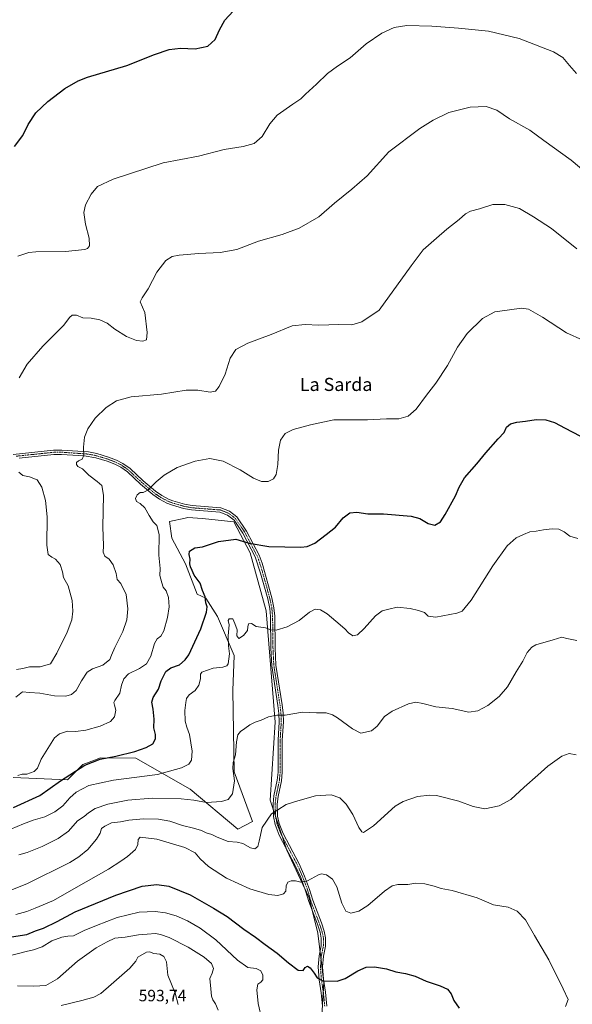
# Model space of a CAD drawing. Units: metres. Extents: x 638611 to 641334, y 4706680 to 4709039.
# Drawn here: x 639961 to 640299, y 4708105 to 4708705 of the extents above; entities that cross this region are included whole.
import ezdxf
from ezdxf.enums import TextEntityAlignment as Align

# ---------------------------------------------------------------- set-up
doc = ezdxf.new("R2010")
doc.units = ezdxf.units.M
doc.header["$MEASUREMENT"] = 0
doc.linetypes.add('TRAZO_Y_PUNTO', pattern=[1, 0.5, -0.25, 0, -0.25])
for name, color, linetype, lineweight in [('Camino', 19, 'Continuous', 0), ('Camino Cxs', 19, 'Continuous', 0), ('Camino eje', 39, 'TRAZO_Y_PUNTO', 13), ('Cultivos herbáceos CxS', 92, 'Continuous', 0), ('Curva de nivel maestra', 36, 'Continuous', 30), ('Curva de nivel normal', 36, 'Continuous', 0), ('Matorral', 135, 'Continuous', 0), ('Matorral CxS', 135, 'Continuous', 0), ('Rótulo de punto de cota en terreno', 19, 'Continuous', 0), ('Texto cartográfico', 19, 'Continuous', 0)]:
    doc.layers.add(name, color=color, linetype=linetype, lineweight=lineweight)
doc.styles.add('Arial', font='txt', dxfattribs={"height": 0.2})

# ---------------------------------------------------------------- blocks, each defined once
blk = doc.blocks.new('*U150')
at = {"layer": 'Cultivos herbáceos CxS', "color": 92, "linetype": 'Continuous', "lineweight": 0}
blk.add_polyline3d([(640144.73, 4708076.78, 580.59), (640147.11, 4708117.86, 574.98), (640143.47, 4708148.01, 572.36), (640138.14, 4708169.56, 570.74), (640124.46, 4708198.63, 567.66), (640114.38, 4708229.21, 564.25), (640117.36, 4708276.84, 560.3), (640111.96, 4708344.66, 553.86), (640102.18, 4708380.15, 550.46), (640092.27, 4708399.08, 548.92), (640073.02, 4708400.99, 548.55), (640064.09, 4708401.59, 548.03), (640062.43, 4708401.24, 547.89), (640052.89, 4708399.25, 547.07), (640054.28, 4708389.1, 546.99), (640062.58, 4708373.31, 548.77), (640069.72, 4708354.85, 548.64), (640075.03, 4708352.48, 549.96), (640082.15, 4708341.13, 552.1), (640092.36, 4708317.33, 555.92), (640091.56, 4708296.12, 557.85), (640092.36, 4708246.48, 559.85), (640103.67, 4708216.11, 563.29), (640094.72, 4708211.35, 562.6), (640065.58, 4708235.76, 557.97), (640032.22, 4708254.82, 550.99), (640010.56, 4708254.91, 549.6), (640007.69, 4708253.83, 549.74), (639999.93, 4708250.92, 549.66), (639990.63, 4708241.62, 550.71), (639957.41, 4708242.95, 544.24)], dxfattribs=at)
blk = doc.blocks.new('*U157')
at = {"layer": 'Curva de nivel normal', "color": 36, "linetype": 'Continuous', "lineweight": 0}
blk.add_polyline3d([(639960.23, 4708244.21, 545), (639962.82, 4708245.05, 545), (639965.66, 4708245.02, 545), (639970.21, 4708246.6, 545), (639972.21, 4708248.73, 545), (639974.54, 4708254.1, 545), (639982.73, 4708267.16, 545), (639985.69, 4708269.67, 545), (639990.61, 4708271.23, 545), (639995.42, 4708271.06, 545), (640001.76, 4708271.78, 545), (640010.44, 4708274.35, 545), (640016.78, 4708277.15, 545), (640019.26, 4708280.06, 545), (640020.02, 4708284.16, 545), (640019.37, 4708287.1, 545), (640018.97, 4708288.75, 545), (640019.57, 4708289.89, 545), (640022.61, 4708294.43, 545), (640023.61, 4708299.22, 545), (640024.91, 4708303.11, 545), (640027.88, 4708306.2, 545), (640034.53, 4708309.4, 545), (640038.8, 4708312.36, 545), (640041.53, 4708316.94, 545), (640043.77, 4708324.72, 545), (640045.31, 4708327.62, 545), (640047.64, 4708329.27, 545), (640049.47, 4708332.54, 545), (640051.64, 4708340.54, 545), (640052.62, 4708347.21, 545), (640052.24, 4708352.88, 545), (640050.87, 4708356.86, 545), (640049.06, 4708359.03, 545), (640048.23, 4708361.76, 545), (640047.04, 4708366.34, 545), (640047.1, 4708370.49, 545), (640046.43, 4708378.63, 545), (640046.54, 4708391.22, 545), (640045.05, 4708396.84, 545), (640042.9, 4708399.09, 545), (640040.4, 4708402.86, 545), (640037.76, 4708407.51, 545), (640035.04, 4708410.14, 545), (640032.79, 4708411.4, 545), (640032.1, 4708413.29, 545), (640033.11, 4708415.56, 545), (640034.91, 4708416.95, 545), (640036.7, 4708416.94, 545), (640039.58, 4708418.26, 545), (640044.65, 4708423.42, 545), (640049.65, 4708427.56, 545), (640057.65, 4708432.07, 545), (640068.46, 4708436.07, 545), (640077.56, 4708437.63, 545), (640085.7, 4708436.09, 545), (640095.96, 4708430.78, 545), (640104.24, 4708425.64, 545), (640109.15, 4708423.6, 545), (640113.25, 4708423.56, 545), (640116.35, 4708425.2, 545), (640118.01, 4708427.87, 545), (640119.13, 4708433.92, 545), (640119.51, 4708442.76, 545), (640120.76, 4708448.92, 545), (640123.47, 4708452.86, 545), (640128.37, 4708455.31, 545), (640138.97, 4708458.18, 545), (640153.26, 4708461.34, 545), (640173.92, 4708461.33, 545), (640185.53, 4708461.76, 545), (640192.95, 4708461.85, 545), (640198.67, 4708463.44, 545), (640203.52, 4708467.67, 545), (640209.88, 4708476.28, 545), (640215.52, 4708483.62, 545), (640222.62, 4708494.5, 545), (640228.73, 4708505.52, 545), (640234.73, 4708513.89, 545), (640244.06, 4708523, 545), (640251.62, 4708527.24, 545), (640260.62, 4708528.32, 545), (640268, 4708529.44, 545), (640272.16, 4708528.83, 545), (640280.7, 4708523.85, 545), (640295.42, 4708514.31, 545), (640305.38, 4708509.87, 545)], dxfattribs=at)
blk = doc.blocks.new('*U183')
at = {"layer": 'Curva de nivel normal', "color": 36, "linetype": 'Continuous', "lineweight": 0}
blk.add_polyline3d([(640302.36, 4708388.78, 555), (640297.43, 4708390.27, 555), (640293.9, 4708392.89, 555), (640290.76, 4708394.44, 555), (640286.61, 4708394.73, 555), (640281.28, 4708394.15, 555), (640276.95, 4708393.33, 555), (640273, 4708392.96, 555), (640269.14, 4708391.31, 555), (640264.76, 4708389.2, 555), (640259.15, 4708384.29, 555), (640250.41, 4708372.21, 555), (640237.24, 4708351.16, 555), (640231.58, 4708344.55, 555), (640228.44, 4708343.16, 555), (640215.57, 4708340.83, 555), (640210.96, 4708341.51, 555), (640208.63, 4708343.65, 555), (640204.96, 4708344.8, 555), (640199.96, 4708346.17, 555), (640191.96, 4708346.85, 555), (640186.88, 4708345.7, 555), (640182.77, 4708344.61, 555), (640178.72, 4708341.71, 555), (640171.84, 4708333.96, 555), (640167.65, 4708330.1, 555), (640164.89, 4708329.43, 555), (640162.32, 4708331.16, 555), (640159.99, 4708333.74, 555), (640154.4, 4708338.33, 555), (640149.16, 4708342.89, 555), (640145.1, 4708345.36, 555), (640141.82, 4708345.71, 555), (640138.31, 4708343.84, 555), (640132.15, 4708338.86, 555), (640124.85, 4708334.93, 555), (640117.97, 4708332.95, 555), (640114.84, 4708333.06, 555), (640111.44, 4708334.23, 555), (640105.85, 4708335.21, 555), (640103.02, 4708336.88, 555), (640101.22, 4708336.83, 555), (640100.64, 4708334.84, 555), (640100.58, 4708332.78, 555), (640098.19, 4708329.54, 555), (640095.26, 4708327.84, 555), (640093.93, 4708329.5, 555), (640094.14, 4708333.06, 555), (640092.73, 4708337.03, 555), (640091.65, 4708339.77, 555), (640089.43, 4708339.8, 555), (640088.82, 4708338.7, 555), (640089.38, 4708336.14, 555), (640088.77, 4708329.49, 555), (640088.84, 4708323.34, 555), (640089.51, 4708318.5, 555), (640088.75, 4708312.37, 555), (640087.94, 4708311.2, 555), (640085.45, 4708310.32, 555), (640079.48, 4708309.75, 555), (640072.7, 4708307.2, 555), (640071.9, 4708305.96, 555), (640071.84, 4708303.26, 555), (640070.86, 4708299.37, 555), (640068.53, 4708296.16, 555), (640064.86, 4708293.37, 555), (640063.23, 4708291.22, 555), (640062.94, 4708288.72, 555), (640062.23, 4708283.77, 555), (640062.5, 4708277.41, 555), (640063.52, 4708273.73, 555), (640065.18, 4708269.31, 555), (640066.64, 4708258.96, 555), (640066.23, 4708253.56, 555), (640064.68, 4708251.15, 555), (640060.23, 4708248.78, 555), (640045.46, 4708244.83, 555), (640018.66, 4708241.32, 555), (640003.66, 4708238, 555), (639995.87, 4708234.04, 555), (639991.97, 4708230.64, 555), (639987.72, 4708225.68, 555), (639982.79, 4708221.95, 555), (639976.66, 4708219, 555), (639969.6, 4708216.87, 555), (639963.74, 4708214.68, 555), (639956.03, 4708211.53, 555)], dxfattribs=at)
blk = doc.blocks.new('*U207')
at = {"layer": 'Curva de nivel maestra', "color": 36, "linetype": 'Continuous', "lineweight": 30}
blk.add_polyline3d([(639957.66, 4708224.69, 550), (639973.66, 4708231.94, 550), (639986.32, 4708240.88, 550), (640001.18, 4708250.42, 550), (640010.46, 4708254.16, 550), (640020.05, 4708255.98, 550), (640031.62, 4708258.94, 550), (640038.64, 4708261.18, 550), (640042.6, 4708263.46, 550), (640044.25, 4708266.48, 550), (640044.25, 4708269.19, 550), (640043.26, 4708273.3, 550), (640043.55, 4708278.48, 550), (640043, 4708284.7, 550), (640042.16, 4708288.89, 550), (640042.99, 4708291.89, 550), (640046.12, 4708296.94, 550), (640047.81, 4708301.96, 550), (640050.7, 4708307.56, 550), (640053.72, 4708309.84, 550), (640059.06, 4708311.66, 550), (640062.55, 4708314.7, 550), (640064.6, 4708317.9, 550), (640071.97, 4708333.62, 550), (640075.58, 4708343.9, 550), (640075.87, 4708347.21, 550), (640075.01, 4708349.56, 550), (640074.58, 4708353.24, 550), (640073.14, 4708357.12, 550), (640071.68, 4708361.5, 550), (640067.87, 4708366.5, 550), (640066.78, 4708369.35, 550), (640065.64, 4708371.52, 550), (640065.28, 4708373.44, 550), (640065.58, 4708376.18, 550), (640064.86, 4708378.97, 550), (640065.15, 4708381.16, 550), (640068.29, 4708383.03, 550), (640072.98, 4708383.75, 550), (640082.85, 4708387, 550), (640093.47, 4708388.44, 550), (640101.64, 4708385.93, 550), (640113.58, 4708383.95, 550), (640133.06, 4708383.6, 550), (640137.03, 4708383.98, 550), (640141.58, 4708385.89, 550), (640148.56, 4708391.27, 550), (640154.34, 4708395.79, 550), (640158.89, 4708401.42, 550), (640162.96, 4708404.55, 550), (640167.33, 4708404.88, 550), (640174.12, 4708403.86, 550), (640183.69, 4708403.93, 550), (640200.53, 4708402.44, 550), (640205.82, 4708401.06, 550), (640210.94, 4708398.02, 550), (640215, 4708396.93, 550), (640218.38, 4708399.03, 550), (640221.36, 4708403.53, 550), (640227.6, 4708414.94, 550), (640229.75, 4708420.15, 550), (640233.17, 4708425.94, 550), (640240.72, 4708434.32, 550), (640246.07, 4708441.02, 550), (640253.64, 4708449.65, 550), (640257.38, 4708453.52, 550), (640258.82, 4708456.79, 550), (640261.22, 4708458.73, 550), (640265.12, 4708459.82, 550), (640270.28, 4708460.41, 550), (640276.78, 4708461.47, 550), (640282.73, 4708461.32, 550), (640288, 4708459.65, 550), (640294.67, 4708456.16, 550), (640303.49, 4708451.38, 550)], dxfattribs=at)

msp = doc.modelspace()

# ---------------------------------------------------------------- linework, layer by layer
at = {"layer": 'Camino', "color": 19, "linetype": 'Continuous', "lineweight": 0}
for points in [[(639957.45, 4708440.16, 534.8), (639982.11, 4708442.72, 537.7), (639987.02, 4708442.78, 538.31), (640003.45, 4708441.63, 540.29), (640008.46, 4708440.62, 540.86), (640015.67, 4708438.49, 541.62), (640020.5, 4708436.6, 542.25), (640024.4, 4708434.61, 542.74), (640028.77, 4708431.53, 543.28), (640036.82, 4708424.01, 544.29), (640044.3, 4708417.67, 545.27), (640048.16, 4708415, 545.68), (640052.32, 4708412.81, 546.11), (640054.93, 4708411.78, 546.37), (640062.02, 4708409.76, 547.04), (640066.66, 4708408.89, 547.38), (640084.24, 4708407.51, 548.01), (640089.63, 4708405.42, 548.2), (640093.98, 4708401.99, 548.6), (640099.93, 4708393.38, 549.26), (640107.6, 4708378.68, 550.44), (640109.46, 4708373.79, 550.85), (640115.38, 4708352.69, 552.95), (640116.68, 4708346.57, 553.58), (640117.15, 4708341.35, 554.11), (640117.39, 4708322.06, 555.96), (640117.88, 4708311.61, 556.96), (640121.66, 4708287.27, 559.28), (640122.27, 4708282.15, 559.76), (640122.44, 4708276.94, 560.28), (640121.77, 4708265.77, 561.29), (640121.76, 4708246.13, 563.26), (640121.27, 4708240.9, 563.73), (640119.25, 4708231.42, 564.41), (640118.71, 4708226.77, 564.72), (640118.92, 4708219.38, 565.33), (640119.85, 4708214.95, 565.8), (640122.26, 4708208.77, 566.48), (640132.06, 4708190.37, 568.8), (640135.45, 4708182.84, 569.57), (640138.5, 4708174.62, 570.41), (640140.35, 4708168.18, 570.89), (640145.69, 4708154.28, 571.83), (640147.33, 4708149.21, 571.96), (640148.2, 4708145.18, 572.12), (640148.16, 4708140.01, 572.55), (640146.89, 4708133.85, 573.27), (640146.38, 4708127.33, 573.96), (640146.94, 4708119.87, 574.73), (640148.17, 4708111.96, 575.84), (640148.98, 4708103.52, 577.19)], [(640146.41, 4708103.42, 577.18), (640145.62, 4708111.64, 575.98), (640144.39, 4708119.58, 574.91), (640143.8, 4708127.33, 574.18), (640144.34, 4708134.21, 573.49), (640145.59, 4708140.28, 572.9), (640145.63, 4708144.92, 572.41), (640144.85, 4708148.54, 572.2), (640143.27, 4708153.42, 571.98), (640137.91, 4708167.36, 570.87), (640136.06, 4708173.82, 570.4), (640133.07, 4708181.86, 569.6), (640129.75, 4708189.24, 568.86), (640119.92, 4708207.7, 566.47), (640117.38, 4708214.21, 565.74), (640116.36, 4708219.08, 565.23), (640116.14, 4708226.88, 564.58), (640116.71, 4708231.84, 564.29), (640118.73, 4708241.29, 563.6), (640119.19, 4708246.25, 563.14), (640119.2, 4708265.85, 561.3), (640119.87, 4708276.98, 560.27), (640119.71, 4708281.96, 559.77), (640119.12, 4708286.92, 559.33), (640115.34, 4708311.22, 557.04), (640114.8, 4708321.98, 556.07), (640114.56, 4708341.22, 554.17), (640114.11, 4708346.18, 553.66), (640112.86, 4708352.08, 553.05), (640108.57, 4708367.68, 551.44), (640105.23, 4708377.62, 550.59), (640097.7, 4708392.05, 549.48), (640092.37, 4708399.96, 548.82), (640088.33, 4708403.14, 548.45), (640083.66, 4708404.95, 548.28), (640066.32, 4708406.31, 547.68), (640061.42, 4708407.23, 547.22), (640054.1, 4708409.32, 546.46), (640051.24, 4708410.45, 546.16), (640046.81, 4708412.78, 545.72), (640042.72, 4708415.61, 545.29), (640035.09, 4708422.07, 544.29), (640027.13, 4708429.51, 543.25), (640023.06, 4708432.38, 542.76), (640019.44, 4708434.23, 542.22), (640014.83, 4708436.03, 541.64), (640007.84, 4708438.1, 540.85), (640000.83, 4708439.21, 539.94), (639986.94, 4708440.18, 538.22), (639982.26, 4708440.13, 537.63), (639961.12, 4708437.94, 535.09)]]:
    msp.add_polyline3d(points, dxfattribs=at)
at = {"layer": 'Camino Cxs', "color": 19, "linetype": 'Continuous', "lineweight": 0}
for points in [[(639957.45, 4708440.16, 534.8), (639982.11, 4708442.72, 537.7), (639987.02, 4708442.78, 538.31), (640003.45, 4708441.63, 540.29), (640008.46, 4708440.62, 540.86), (640015.67, 4708438.49, 541.62), (640020.5, 4708436.6, 542.25), (640024.4, 4708434.61, 542.74), (640028.77, 4708431.53, 543.28), (640036.82, 4708424.01, 544.29), (640044.3, 4708417.67, 545.27), (640048.16, 4708415, 545.68), (640052.32, 4708412.81, 546.11), (640054.93, 4708411.78, 546.37), (640062.02, 4708409.76, 547.04), (640066.66, 4708408.89, 547.38), (640084.24, 4708407.51, 548.01), (640089.63, 4708405.42, 548.2), (640093.98, 4708401.99, 548.6), (640099.93, 4708393.38, 549.26), (640107.6, 4708378.68, 550.44), (640109.46, 4708373.79, 550.85), (640115.38, 4708352.69, 552.95), (640116.68, 4708346.57, 553.58), (640117.15, 4708341.35, 554.11), (640117.39, 4708322.06, 555.96), (640117.88, 4708311.61, 556.96), (640121.66, 4708287.27, 559.28), (640122.27, 4708282.15, 559.76), (640122.44, 4708276.94, 560.28), (640121.77, 4708265.77, 561.29), (640121.76, 4708246.13, 563.26), (640121.27, 4708240.9, 563.73), (640119.25, 4708231.42, 564.41), (640118.71, 4708226.77, 564.72), (640118.92, 4708219.38, 565.33), (640119.85, 4708214.95, 565.8), (640122.26, 4708208.77, 566.48), (640132.06, 4708190.37, 568.8), (640135.45, 4708182.84, 569.57), (640138.5, 4708174.62, 570.41), (640140.35, 4708168.18, 570.89), (640145.69, 4708154.28, 571.83), (640147.33, 4708149.21, 571.96), (640148.2, 4708145.18, 572.12), (640148.16, 4708140.01, 572.55), (640146.89, 4708133.85, 573.27), (640146.38, 4708127.33, 573.96), (640146.94, 4708119.87, 574.73), (640148.17, 4708111.96, 575.84), (640148.98, 4708103.52, 577.19)], [(640146.41, 4708103.42, 577.18), (640145.62, 4708111.64, 575.98), (640144.39, 4708119.58, 574.91), (640143.8, 4708127.33, 574.18), (640144.34, 4708134.21, 573.49), (640145.59, 4708140.28, 572.9), (640145.63, 4708144.92, 572.41), (640144.85, 4708148.54, 572.2), (640143.27, 4708153.42, 571.98), (640137.91, 4708167.36, 570.87), (640136.06, 4708173.82, 570.4), (640133.07, 4708181.86, 569.6), (640129.75, 4708189.24, 568.86), (640119.92, 4708207.7, 566.47), (640117.38, 4708214.21, 565.74), (640116.36, 4708219.08, 565.23), (640116.14, 4708226.88, 564.58), (640116.71, 4708231.84, 564.29), (640118.73, 4708241.29, 563.6), (640119.19, 4708246.25, 563.14), (640119.2, 4708265.85, 561.3), (640119.87, 4708276.98, 560.27), (640119.71, 4708281.96, 559.77), (640119.12, 4708286.92, 559.33), (640115.34, 4708311.22, 557.04), (640114.8, 4708321.98, 556.07), (640114.56, 4708341.22, 554.17), (640114.11, 4708346.18, 553.66), (640112.86, 4708352.08, 553.05), (640108.57, 4708367.68, 551.44), (640105.23, 4708377.62, 550.59), (640097.7, 4708392.05, 549.48), (640092.37, 4708399.96, 548.82), (640088.33, 4708403.14, 548.45), (640083.66, 4708404.95, 548.28), (640066.32, 4708406.31, 547.68), (640061.42, 4708407.23, 547.22), (640054.1, 4708409.32, 546.46), (640051.24, 4708410.45, 546.16), (640046.81, 4708412.78, 545.72), (640042.72, 4708415.61, 545.29), (640035.09, 4708422.07, 544.29), (640027.13, 4708429.51, 543.25), (640023.06, 4708432.38, 542.76), (640019.44, 4708434.23, 542.22), (640014.83, 4708436.03, 541.64), (640007.84, 4708438.1, 540.85), (640000.83, 4708439.21, 539.94), (639986.94, 4708440.18, 538.22), (639982.26, 4708440.13, 537.63), (639961.12, 4708437.94, 535.09)]]:
    msp.add_polyline3d(points, dxfattribs=at)
at = {"layer": 'Camino eje', "color": 39, "linetype": 'TRAZO_Y_PUNTO', "lineweight": 13}
msp.add_polyline3d([(640147.7, 4708103.47, 577.18), (640146.9, 4708111.8, 575.86), (640146.28, 4708115.76, 575.29), (640145.67, 4708119.73, 574.81), (640145.39, 4708123.46, 574.44), (640145.09, 4708127.33, 574.07), (640145.62, 4708134.03, 573.36), (640146.88, 4708140.15, 572.64), (640146.9, 4708142.47, 572.42), (640146.92, 4708145.05, 572.24), (640146.09, 4708148.88, 572.09), (640144.48, 4708153.85, 571.9), (640141.81, 4708160.8, 571.42), (640139.13, 4708167.77, 570.88), (640138.21, 4708171, 570.65), (640137.28, 4708174.22, 570.4), (640135.76, 4708178.33, 569.97), (640134.26, 4708182.35, 569.58), (640130.91, 4708189.81, 568.83), (640121.09, 4708208.24, 566.46), (640118.62, 4708214.58, 565.77), (640117.64, 4708219.23, 565.29), (640117.43, 4708226.83, 564.66), (640117.71, 4708229.31, 564.49), (640117.98, 4708231.63, 564.35), (640118.99, 4708236.36, 564.03), (640120, 4708241.1, 563.67), (640120.25, 4708243.71, 563.44), (640120.48, 4708246.19, 563.2), (640120.49, 4708265.81, 561.29), (640121.16, 4708276.96, 560.27), (640120.99, 4708282.06, 559.76), (640120.39, 4708287.1, 559.31), (640118.5, 4708299.27, 558.11), (640116.61, 4708311.42, 556.95), (640116.34, 4708316.8, 556.46), (640116.1, 4708322.02, 555.98), (640115.86, 4708341.29, 554.12), (640115.4, 4708346.38, 553.61), (640114.12, 4708352.39, 553), (640111.98, 4708360.19, 552.23), (640109.02, 4708370.74, 551.14), (640107.35, 4708375.71, 550.7), (640106.42, 4708378.15, 550.5), (640098.82, 4708392.72, 549.37), (640096.15, 4708396.67, 549.08), (640093.18, 4708400.98, 548.7), (640091.16, 4708402.57, 548.51), (640088.98, 4708404.28, 548.32), (640083.95, 4708406.23, 548.14), (640066.49, 4708407.6, 547.52), (640061.72, 4708408.5, 547.13), (640058.18, 4708409.51, 546.78), (640054.52, 4708410.55, 546.42), (640051.78, 4708411.63, 546.14), (640047.49, 4708413.89, 545.7), (640043.51, 4708416.64, 545.28), (640039.7, 4708419.87, 544.83), (640035.96, 4708423.04, 544.28), (640027.95, 4708430.52, 543.26), (640023.73, 4708433.5, 542.72), (640019.97, 4708435.42, 542.24), (640015.25, 4708437.26, 541.63), (640011.76, 4708438.3, 541.22), (640008.15, 4708439.36, 540.85), (640005.65, 4708439.87, 540.58), (640002.14, 4708440.42, 540.11), (639986.98, 4708441.48, 538.26), (639984.64, 4708441.46, 537.97), (639982.19, 4708441.43, 537.67), (639971.62, 4708440.33, 536.45), (639959.29, 4708439.05, 534.92)], dxfattribs=at)
at = {"layer": 'Cultivos herbáceos CxS', "color": 92, "linetype": 'Continuous', "lineweight": 0}
msp.add_polyline3d([(640146.33, 4708104.28, 577.06), (640146.8, 4708112.42, 575.76), (640147.11, 4708117.86, 574.98), (640145.44, 4708131.74, 573.59), (640144.84, 4708136.65, 573.38), (640143.47, 4708148.01, 572.36), (640140.07, 4708161.75, 571.36), (640138.13, 4708169.56, 570.74), (640135.79, 4708174.54, 570.33), (640124.46, 4708198.63, 567.66), (640123.99, 4708200.06, 567.49), (640121.62, 4708207.23, 566.59), (640117.64, 4708219.33, 565.28), (640116.23, 4708223.59, 564.83), (640114.38, 4708229.21, 564.25), (640117.36, 4708276.84, 560.3), (640111.96, 4708344.66, 553.86), (640102.18, 4708380.15, 550.46), (640092.27, 4708399.08, 548.92), (640073.02, 4708400.99, 548.55), (640064.09, 4708401.59, 548.03), (640062.43, 4708401.24, 547.89), (640052.89, 4708399.25, 547.07), (640054.28, 4708389.1, 546.99), (640062.58, 4708373.31, 548.77), (640069.72, 4708354.85, 548.64), (640075.03, 4708352.48, 549.96), (640082.15, 4708341.13, 552.1), (640092.36, 4708317.33, 555.92), (640091.56, 4708296.12, 557.85), (640092.36, 4708246.48, 559.85), (640103.67, 4708216.11, 563.29), (640094.71, 4708211.35, 562.6), (640065.58, 4708235.76, 557.97), (640032.22, 4708254.82, 550.99), (640010.56, 4708254.91, 549.6), (640007.68, 4708253.83, 549.74), (639999.93, 4708250.92, 549.66), (639990.63, 4708241.62, 550.71), (639957.41, 4708242.95, 544.24)], dxfattribs=at)
at = {"layer": 'Curva de nivel maestra', "color": 36, "linetype": 'Continuous', "lineweight": 30}
for points in [[(639958.16, 4708628.13, 525), (639963.33, 4708634.84, 525), (639966.62, 4708641.42, 525), (639971.3, 4708648.54, 525), (639978.46, 4708655.56, 525), (639988.92, 4708663.51, 525), (639997.12, 4708668.06, 525), (640002.89, 4708670.28, 525), (640026.8, 4708677.57, 525), (640043.65, 4708684.12, 525), (640052.65, 4708687.34, 525), (640059.63, 4708688, 525), (640068.58, 4708687.56, 525), (640076.34, 4708689.22, 525), (640080.86, 4708693.43, 525), (640083.46, 4708699.15, 525), (640086.59, 4708705.05, 525), (640091.87, 4708710.65, 525)], [(639956.33, 4708145.79, 575), (639965.66, 4708147.15, 575), (639970.99, 4708149.31, 575), (639975.99, 4708151.08, 575), (639984.32, 4708155.11, 575), (639995.32, 4708160.9, 575), (640020, 4708171.2, 575), (640036.14, 4708176.63, 575), (640045.15, 4708177.74, 575), (640052.53, 4708176.62, 575), (640065.45, 4708171.35, 575), (640079.76, 4708163.18, 575), (640088.18, 4708158.05, 575), (640098.32, 4708150.33, 575), (640105.35, 4708145.54, 575), (640111.38, 4708141.08, 575), (640118.72, 4708135.86, 575), (640125.48, 4708129.9, 575), (640131.52, 4708125.41, 575), (640134.64, 4708125.21, 575), (640135.85, 4708126.97, 575), (640137.11, 4708127.74, 575), (640138.88, 4708126.73, 575), (640141.24, 4708123.52, 575), (640143.06, 4708120.67, 575), (640146.58, 4708118.83, 575), (640155.3, 4708118.75, 575), (640160.29, 4708120.31, 575), (640167.96, 4708125.02, 575), (640173.05, 4708127.17, 575), (640178.17, 4708127.47, 575), (640185.41, 4708126.18, 575), (640191.13, 4708124.41, 575), (640196.96, 4708123.41, 575), (640202.96, 4708121.72, 575), (640209.7, 4708118.66, 575), (640218.26, 4708115.87, 575), (640222.69, 4708113.71, 575), (640224.88, 4708110.94, 575), (640226.64, 4708106.96, 575), (640229.78, 4708102.18, 575)]]:
    msp.add_polyline3d(points, dxfattribs=at)
at = {"layer": 'Curva de nivel normal', "color": 36, "linetype": 'Continuous', "lineweight": 0}
for points in [[(639960.23, 4708561.11, 530), (639966.99, 4708563.34, 530), (639971.32, 4708563.84, 530), (639989.35, 4708563.97, 530), (640001.25, 4708565.24, 530), (640002.86, 4708565.88, 530), (640003.92, 4708567.51, 530), (640003.76, 4708572.18, 530), (640001.58, 4708580.7, 530), (640000.5, 4708587.72, 530), (640001.52, 4708592.44, 530), (640004.99, 4708599.05, 530), (640008.99, 4708603.64, 530), (640018.5, 4708608.05, 530), (640048.98, 4708618.03, 530), (640070.5, 4708622.2, 530), (640086.31, 4708626.28, 530), (640097.94, 4708627.97, 530), (640104.69, 4708629.87, 530), (640109.45, 4708634.23, 530), (640114.1, 4708641.98, 530), (640118.69, 4708647.08, 530), (640128.19, 4708653.97, 530), (640133.07, 4708657.16, 530), (640135.97, 4708659.96, 530), (640142.72, 4708666.03, 530), (640149.46, 4708672.63, 530), (640155.59, 4708677.14, 530), (640163.34, 4708682.1, 530), (640172.96, 4708690.64, 530), (640182.55, 4708697.17, 530), (640190.15, 4708700.72, 530), (640197.96, 4708701.89, 530), (640213.17, 4708701.53, 530), (640229.38, 4708700.23, 530), (640247.67, 4708698.37, 530), (640266.51, 4708693.94, 530), (640276.4, 4708690.15, 530), (640287.5, 4708685.9, 530), (640293.08, 4708682.38, 530), (640297.25, 4708677.55, 530), (640301.57, 4708672.55, 530)], [(639960.96, 4708486.91, 535), (639965.89, 4708495.24, 535), (639975.52, 4708506.11, 535), (639988.23, 4708518.98, 535), (639991.83, 4708523.76, 535), (639993.34, 4708525.14, 535), (639996.03, 4708525.08, 535), (639999.91, 4708523.43, 535), (640005.1, 4708523.29, 535), (640010.3, 4708522.35, 535), (640014.85, 4708520.15, 535), (640019.51, 4708516.62, 535), (640026.63, 4708512.08, 535), (640032.69, 4708509.6, 535), (640036.66, 4708509.25, 535), (640038.78, 4708510.16, 535), (640039.34, 4708514.51, 535), (640037.87, 4708526.72, 535), (640034.98, 4708533.26, 535), (640036.14, 4708535.61, 535), (640039.82, 4708541.1, 535), (640045.08, 4708551.4, 535), (640050.6, 4708558.38, 535), (640054.47, 4708560.93, 535), (640058.88, 4708561.8, 535), (640070.73, 4708562.68, 535), (640083.85, 4708563.27, 535), (640093.95, 4708565.28, 535), (640107.3, 4708570.23, 535), (640121.64, 4708574.33, 535), (640132, 4708578.27, 535), (640144.08, 4708585.22, 535), (640153.66, 4708593.37, 535), (640164.3, 4708602.02, 535), (640173.65, 4708610.23, 535), (640186.96, 4708624.7, 535), (640205.87, 4708638.96, 535), (640213.87, 4708644.18, 535), (640223.45, 4708648.73, 535), (640236.62, 4708651.96, 535), (640246.28, 4708652.48, 535), (640252.95, 4708650.13, 535), (640260.63, 4708645, 535), (640272.99, 4708637.94, 535), (640281.62, 4708631.65, 535), (640298.27, 4708619.74, 535), (640313.61, 4708606.8, 535)], [(639958.92, 4708292, 540), (639963.02, 4708295.22, 540), (639967.33, 4708294.75, 540), (639973.66, 4708294.46, 540), (639982.56, 4708292.76, 540), (639989.62, 4708292.68, 540), (639993.09, 4708293.55, 540), (639995.77, 4708296.05, 540), (639999.1, 4708301.94, 540), (640002.65, 4708307.28, 540), (640005.92, 4708309.36, 540), (640012.11, 4708311.55, 540), (640016.33, 4708314.92, 540), (640017.38, 4708317.6, 540), (640019.4, 4708322.26, 540), (640024.38, 4708332.13, 540), (640026.78, 4708339.21, 540), (640027.45, 4708345.85, 540), (640026.33, 4708354.64, 540), (640023.22, 4708361.37, 540), (640021, 4708363.76, 540), (640020.34, 4708367.54, 540), (640018.45, 4708372.74, 540), (640016.01, 4708376.12, 540), (640013.38, 4708378.12, 540), (640012.38, 4708380.45, 540), (640012.47, 4708384.4, 540), (640012.24, 4708395.87, 540), (640012.48, 4708415.2, 540), (640011.51, 4708421.24, 540), (640008.6, 4708423.67, 540), (640003.52, 4708427.38, 540), (639999.83, 4708431.37, 540), (639996.98, 4708432.86, 540), (639995.98, 4708434.01, 540), (639996.16, 4708435.16, 540), (639997.31, 4708436.17, 540), (639999.56, 4708437.33, 540), (640000.52, 4708439.58, 540), (640000.34, 4708444.57, 540), (640000.97, 4708450.71, 540), (640002.94, 4708455.7, 540), (640007.48, 4708462.22, 540), (640014.22, 4708468.7, 540), (640020.5, 4708472.89, 540), (640029.56, 4708475.23, 540), (640047.98, 4708476.99, 540), (640063.05, 4708479.31, 540), (640070.27, 4708479.36, 540), (640077.72, 4708478.18, 540), (640080.98, 4708478.7, 540), (640083.31, 4708481.67, 540), (640086.83, 4708489.06, 540), (640090.03, 4708498.93, 540), (640093.48, 4708504.12, 540), (640100.73, 4708507.99, 540), (640115.01, 4708513.32, 540), (640127.82, 4708518.52, 540), (640135.68, 4708519.52, 540), (640144.14, 4708518.96, 540), (640156.28, 4708519.38, 540), (640164.37, 4708519.29, 540), (640170.45, 4708521.01, 540), (640180.96, 4708528.09, 540), (640200.49, 4708555.28, 540), (640207.75, 4708564.94, 540), (640216.05, 4708572.06, 540), (640222.22, 4708577.58, 540), (640229.79, 4708583.6, 540), (640233.61, 4708586.94, 540), (640236.76, 4708588.54, 540), (640242.18, 4708590.07, 540), (640250.43, 4708592.64, 540), (640257.64, 4708592.71, 540), (640266.6, 4708590.14, 540), (640275.26, 4708585.07, 540), (640286.15, 4708578.03, 540), (640301.66, 4708565.5, 540)], [(639959.33, 4708308.88, 535), (639963.3, 4708309.44, 535), (639967.36, 4708310.58, 535), (639973.9, 4708310.52, 535), (639980.16, 4708312.3, 535), (639984.12, 4708318.95, 535), (639990.34, 4708331.61, 535), (639993.14, 4708339.29, 535), (639993.88, 4708344.44, 535), (639993.45, 4708350.98, 535), (639991, 4708360.03, 535), (639988.18, 4708365.02, 535), (639987.54, 4708368.45, 535), (639986.04, 4708372.94, 535), (639983.21, 4708376.21, 535), (639980.92, 4708377.39, 535), (639978.84, 4708378.97, 535), (639977.87, 4708384.74, 535), (639978.18, 4708401.97, 535), (639977.22, 4708412.09, 535), (639974.91, 4708420.12, 535), (639972.09, 4708424.56, 535), (639967.28, 4708426.5, 535), (639963.27, 4708427.31, 535), (639960.91, 4708429.34, 535)], [(639960.84, 4708195.69, 560), (639966, 4708197.17, 560), (639975.13, 4708200.89, 560), (639984.88, 4708205.71, 560), (639991.13, 4708210.18, 560), (639996.66, 4708216.43, 560), (640000.66, 4708219.15, 560), (640003.32, 4708221.49, 560), (640007.55, 4708224.04, 560), (640015.26, 4708226.64, 560), (640027.35, 4708229.18, 560), (640042.35, 4708230.41, 560), (640060.02, 4708230.04, 560), (640067.79, 4708229.16, 560), (640075.53, 4708227.72, 560), (640084.66, 4708228.26, 560), (640088.8, 4708229.5, 560), (640091.33, 4708232.92, 560), (640092.54, 4708241.02, 560), (640091.58, 4708248.48, 560), (640091.8, 4708252.06, 560), (640093.22, 4708256.81, 560), (640093.77, 4708264.76, 560), (640094.62, 4708269, 560), (640096.17, 4708271.12, 560), (640098.96, 4708272.82, 560), (640101.99, 4708275.05, 560), (640105.14, 4708276.7, 560), (640108.97, 4708278.06, 560), (640113.3, 4708280.06, 560), (640118.47, 4708280.94, 560), (640123.64, 4708280.97, 560), (640134.14, 4708282.76, 560), (640142.64, 4708282.34, 560), (640148.68, 4708282.51, 560), (640152.45, 4708281.3, 560), (640155.44, 4708279.31, 560), (640164.75, 4708272.7, 560), (640169.86, 4708270.12, 560), (640176.31, 4708271.41, 560), (640179.69, 4708274.27, 560), (640184.31, 4708280.14, 560), (640188.96, 4708283.53, 560), (640198.96, 4708287.97, 560), (640203.29, 4708289.04, 560), (640207.7, 4708288.06, 560), (640215.66, 4708286.12, 560), (640225.65, 4708285.05, 560), (640235.69, 4708282.84, 560), (640241.28, 4708283.56, 560), (640247.28, 4708286.93, 560), (640254.32, 4708292.41, 560), (640259.45, 4708298.31, 560), (640264.66, 4708307.41, 560), (640268.64, 4708314, 560), (640271.38, 4708319.24, 560), (640274.17, 4708322.55, 560), (640276.64, 4708323.99, 560), (640287.28, 4708327, 560), (640292.61, 4708328.6, 560), (640295.62, 4708327.85, 560), (640301.62, 4708326.63, 560)], [(639953.93, 4708173.46, 565), (639965.73, 4708178.05, 565), (639991.99, 4708191.15, 565), (639997.51, 4708194.46, 565), (640002.99, 4708199.07, 565), (640008.28, 4708205.27, 565), (640010.48, 4708209, 565), (640011.28, 4708211.75, 565), (640013.32, 4708213.22, 565), (640017.42, 4708215.24, 565), (640023.02, 4708215.95, 565), (640028.08, 4708216.9, 565), (640036.98, 4708217.79, 565), (640046.24, 4708217.6, 565), (640053.05, 4708216.38, 565), (640060.84, 4708213.76, 565), (640067.64, 4708212.1, 565), (640072.47, 4708210.54, 565), (640075.31, 4708209.14, 565), (640078.65, 4708208.17, 565), (640081.98, 4708206.5, 565), (640088.64, 4708203.98, 565), (640094.29, 4708203.57, 565), (640097.62, 4708202.63, 565), (640102.39, 4708199.99, 565), (640105, 4708199.47, 565), (640106.79, 4708200.82, 565), (640107.72, 4708204.13, 565), (640109.55, 4708212.56, 565), (640115.15, 4708220.75, 565), (640118.97, 4708223.23, 565), (640124.1, 4708226.45, 565), (640131.36, 4708228.74, 565), (640142.13, 4708231.86, 565), (640151.58, 4708232.44, 565), (640156.88, 4708230.53, 565), (640160.9, 4708226.76, 565), (640164.84, 4708220.47, 565), (640168.6, 4708212.52, 565), (640170.42, 4708209.77, 565), (640171.43, 4708209.42, 565), (640177.51, 4708213.48, 565), (640190.76, 4708225.52, 565), (640195.54, 4708228.35, 565), (640204.29, 4708231.32, 565), (640211.9, 4708232.29, 565), (640215.96, 4708232.02, 565), (640229.56, 4708228.61, 565), (640238.4, 4708225.22, 565), (640245.56, 4708223.89, 565), (640254.28, 4708225.66, 565), (640261.33, 4708229.54, 565), (640269.48, 4708237.11, 565), (640277.94, 4708244.49, 565), (640283.94, 4708249.88, 565), (640292.61, 4708256.04, 565), (640297.12, 4708257.7, 565), (640301.27, 4708256.9, 565)], [(639959.07, 4708159.39, 570), (639965.65, 4708161.11, 570), (639970.91, 4708163.3, 570), (639981.99, 4708167.82, 570), (639994.49, 4708175.13, 570), (640015.66, 4708187.06, 570), (640023.16, 4708191.91, 570), (640027.32, 4708194.8, 570), (640032.17, 4708198.96, 570), (640033.63, 4708201.99, 570), (640033.72, 4708205.15, 570), (640034.98, 4708206.6, 570), (640045.08, 4708205.33, 570), (640062.17, 4708200.32, 570), (640068.63, 4708196.96, 570), (640071.61, 4708193.24, 570), (640076.77, 4708188.6, 570), (640087.74, 4708181.57, 570), (640101.9, 4708175.12, 570), (640113.53, 4708171.48, 570), (640118.97, 4708170.9, 570), (640122.49, 4708171.94, 570), (640123.89, 4708173.69, 570), (640124.13, 4708176.91, 570), (640125.13, 4708179.04, 570), (640127.13, 4708179.95, 570), (640129.93, 4708179.95, 570), (640133.06, 4708179.12, 570), (640137.28, 4708179.82, 570), (640143.83, 4708183.56, 570), (640145.74, 4708184.09, 570), (640148.84, 4708183.61, 570), (640152.52, 4708181, 570), (640155.19, 4708176.15, 570), (640158.26, 4708166.29, 570), (640160.65, 4708161.34, 570), (640163.57, 4708160.18, 570), (640168.53, 4708161.41, 570), (640174.07, 4708164.93, 570), (640184.16, 4708173.55, 570), (640188.88, 4708176.92, 570), (640192.34, 4708177.64, 570), (640198.39, 4708177.76, 570), (640203.29, 4708178.44, 570), (640208.96, 4708178.05, 570), (640214.6, 4708176.72, 570), (640218.84, 4708175.32, 570), (640225.59, 4708173.98, 570), (640240.84, 4708169.48, 570), (640250.85, 4708165.33, 570), (640259.84, 4708163.91, 570), (640265.22, 4708161.45, 570), (640270.37, 4708156.1, 570), (640275.85, 4708146.48, 570), (640284.71, 4708131.69, 570), (640293.3, 4708113.94, 570), (640296.44, 4708107.4, 570), (640294.75, 4708103.21, 570)], [(639953.57, 4708133.82, 580), (639965.31, 4708136.83, 580), (639969.86, 4708137.84, 580), (639975.04, 4708139.72, 580), (639981.08, 4708143.23, 580), (639987.01, 4708145.52, 580), (639990.78, 4708146.16, 580), (639994.14, 4708146.38, 580), (640000.7, 4708149.53, 580), (640008.32, 4708152.62, 580), (640020.99, 4708157.61, 580), (640034.32, 4708160.82, 580), (640044.18, 4708161.18, 580), (640050.45, 4708160.3, 580), (640056.96, 4708158.52, 580), (640063.88, 4708155.59, 580), (640071.67, 4708151.1, 580), (640081.09, 4708143.93, 580), (640094.49, 4708131.57, 580), (640100.78, 4708127.09, 580), (640105.82, 4708126.45, 580), (640108.74, 4708125.08, 580), (640109.95, 4708122.4, 580), (640109.9, 4708119.59, 580), (640108.75, 4708118.14, 580), (640106.86, 4708116.9, 580), (640106.28, 4708113.3, 580), (640107.1, 4708105.05, 580), (640109.28, 4708095.28, 580)], [(639960, 4708115.9, 585), (639970.08, 4708115.54, 585), (639977.37, 4708116.13, 585), (639984.42, 4708120.1, 585), (639996.66, 4708130.93, 585), (640007.99, 4708138.94, 585), (640014.72, 4708142.63, 585), (640019.58, 4708145.01, 585), (640025.72, 4708145.49, 585), (640033.99, 4708147, 585), (640039.34, 4708147.44, 585), (640044.32, 4708147.77, 585), (640047.31, 4708147.11, 585), (640052.62, 4708145.3, 585), (640064.2, 4708139.38, 585), (640073.96, 4708133.39, 585), (640078.54, 4708129.43, 585), (640079.85, 4708126.45, 585), (640078.93, 4708123.54, 585), (640077.55, 4708120.25, 585), (640078.15, 4708113.91, 585), (640078.53, 4708109.58, 585), (640079.26, 4708107.25, 585), (640081.03, 4708104.83, 585), (640082.62, 4708100.9, 585)], [(639986.64, 4708103.85, 590), (639999.25, 4708106.85, 590), (640006.64, 4708108.87, 590), (640011.03, 4708111.16, 590), (640017.16, 4708116.68, 590), (640028.62, 4708126.58, 590), (640032.35, 4708130.87, 590), (640033.57, 4708133.43, 590), (640038.9, 4708136.36, 590), (640040.68, 4708136.51, 590), (640043.33, 4708135.6, 590), (640046.89, 4708135.16, 590), (640049.49, 4708133.76, 590), (640050.95, 4708130.56, 590), (640051.8, 4708122.35, 590), (640056.28, 4708111.34, 590), (640058.14, 4708104.4, 590)]]:
    msp.add_polyline3d(points, dxfattribs=at)
at = {"layer": 'Matorral', "color": 135, "linetype": 'Continuous', "lineweight": 0}
msp.add_polyline3d([(640146.33, 4708104.28, 577.06), (640146.8, 4708112.42, 575.76), (640147.11, 4708117.86, 574.98), (640145.44, 4708131.74, 573.59), (640144.84, 4708136.65, 573.38), (640143.47, 4708148.01, 572.36), (640140.07, 4708161.75, 571.36), (640138.13, 4708169.56, 570.74), (640135.79, 4708174.54, 570.33), (640124.46, 4708198.63, 567.66), (640123.99, 4708200.06, 567.49), (640121.62, 4708207.23, 566.59), (640117.64, 4708219.33, 565.28), (640116.23, 4708223.59, 564.83), (640114.38, 4708229.21, 564.25), (640117.36, 4708276.84, 560.3), (640111.96, 4708344.66, 553.86), (640102.18, 4708380.15, 550.46), (640092.27, 4708399.08, 548.92), (640073.02, 4708400.99, 548.55), (640064.09, 4708401.59, 548.03), (640062.43, 4708401.24, 547.89), (640052.89, 4708399.25, 547.07), (640054.28, 4708389.1, 546.99), (640062.58, 4708373.31, 548.77), (640069.72, 4708354.85, 548.64), (640075.03, 4708352.48, 549.96), (640082.15, 4708341.13, 552.1), (640092.36, 4708317.33, 555.92), (640091.56, 4708296.12, 557.85), (640092.36, 4708246.48, 559.85), (640103.67, 4708216.11, 563.29), (640094.71, 4708211.35, 562.6), (640065.58, 4708235.76, 557.97), (640032.22, 4708254.82, 550.99), (640010.56, 4708254.91, 549.6), (640007.68, 4708253.83, 549.74), (639999.93, 4708250.92, 549.66), (639990.63, 4708241.62, 550.71), (639957.41, 4708242.95, 544.24)], dxfattribs=at)
at = {"layer": 'Matorral CxS', "color": 135, "linetype": 'Continuous', "lineweight": 0}
msp.add_polyline3d([(639957.41, 4708242.95, 544.24), (639990.63, 4708241.62, 550.71), (639999.93, 4708250.92, 549.66), (640007.68, 4708253.83, 549.74), (640010.56, 4708254.91, 549.6), (640032.22, 4708254.82, 550.99), (640065.58, 4708235.76, 557.97), (640094.72, 4708211.35, 562.6), (640103.67, 4708216.11, 563.29), (640092.36, 4708246.48, 559.85), (640091.56, 4708296.12, 557.85), (640092.36, 4708317.33, 555.92), (640082.15, 4708341.13, 552.1), (640075.03, 4708352.48, 549.96), (640069.72, 4708354.85, 548.64), (640062.58, 4708373.31, 548.77), (640054.28, 4708389.1, 546.99), (640052.89, 4708399.25, 547.07), (640062.43, 4708401.24, 547.89), (640064.09, 4708401.59, 548.03), (640073.02, 4708400.99, 548.55), (640092.27, 4708399.08, 548.92), (640102.18, 4708380.15, 550.46), (640111.96, 4708344.66, 553.86), (640117.36, 4708276.84, 560.3), (640114.38, 4708229.21, 564.25), (640124.46, 4708198.63, 567.66), (640138.14, 4708169.56, 570.74), (640143.47, 4708148.01, 572.36), (640147.11, 4708117.86, 574.98), (640144.73, 4708076.78, 580.59)], dxfattribs=at)

# ---------------------------------------------------------------- block references
at = {"layer": 'Cultivos herbáceos CxS', "color": 92, "linetype": 'Continuous', "lineweight": 0}
msp.add_blockref('*U150', (0, 0), dxfattribs=at)
at = {"layer": 'Curva de nivel maestra', "color": 36, "linetype": 'Continuous', "lineweight": 30}
msp.add_blockref('*U207', (0, 0), dxfattribs=at)
at = {"layer": 'Curva de nivel normal', "color": 36, "linetype": 'Continuous', "lineweight": 0}
for name in ['*U157', '*U183']:
    msp.add_blockref(name, (0, 0), dxfattribs=at)

# ---------------------------------------------------------------- texts
at = {"layer": 'Rótulo de punto de cota en terreno', "color": 19, "linetype": 'Continuous', "lineweight": 0, "style": 'Arial'}
msp.add_text('593,74', height=7, dxfattribs=at).set_placement((640034.05, 4708104.21), align=Align.BOTTOM_LEFT)
at = {"layer": 'Texto cartográfico', "color": 19, "linetype": 'Continuous', "lineweight": 0, "style": 'Arial'}
msp.add_text('La Sarda', height=8, dxfattribs=at).set_placement((640154.67, 4708482.85), align=Align.MIDDLE_CENTER)

doc.saveas('drawing.dxf')
